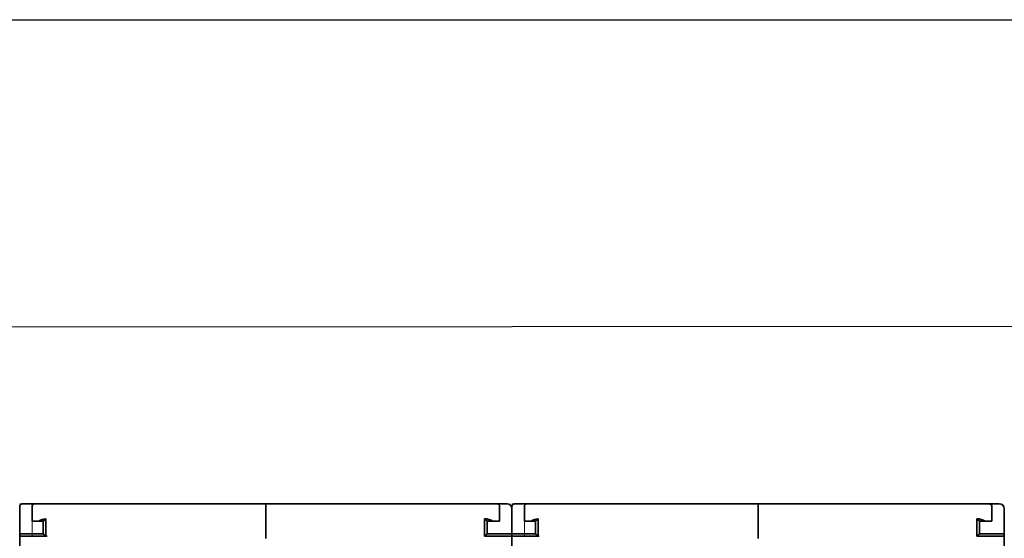
# Model space of a CAD drawing. Units: millimetres. Extents: x -2962 to 13463, y 2912 to 5377.
# Drawn here: x 5800 to 5996, y 4521 to 4624 of the extents above; entities that cross this region are included whole.
import ezdxf

# ---------------------------------------------------------------- set-up
doc = ezdxf.new("R2010")
doc.units = ezdxf.units.MM
doc.layers.add('EL_berendezés', color=40, linetype='Continuous')

msp = doc.modelspace()

# ---------------------------------------------------------------- linework, layer by layer
at = {"color": 5, "lineweight": 13, "ltscale": 0.0125}
for p, q in [((5799.56, 4527.66), (5800.55, 4527.66)), ((5897.8, 4527.66), (5898.8, 4527.66))]:
    msp.add_line(p, q, dxfattribs=at)
at = {"color": 5, "lineweight": 35, "ltscale": 0.00625}
for p, q in [((5800.06, 4527.66), (5800.55, 4527.66)), ((5848.68, 4527.17), (5848.68, 4527.66)), ((5848.68, 4527.66), (5848.68, 4527.17)), ((5898.3, 4527.66), (5898.8, 4527.66)), ((5946.93, 4527.17), (5946.93, 4527.66)), ((5946.93, 4527.66), (5946.93, 4527.17)), ((5799.56, 4521.21), (5799.56, 4521.71)), ((5897.8, 4521.21), (5897.8, 4521.71)), ((5897.8, 4521.21), (5897.8, 4521.71)), ((5996.05, 4521.21), (5996.05, 4521.71))]:
    msp.add_line(p, q, dxfattribs=at)
at = {"color": 5, "lineweight": 35, "ltscale": 0.024999}
for p, q in [((5802.54, 4527.66), (5800.55, 4527.66)), ((5900.78, 4527.66), (5898.8, 4527.66))]:
    msp.add_line(p, q, dxfattribs=at)
at = {"color": 5, "lineweight": 13, "ltscale": 0.13125}
for p, q in [((5810.97, 4527.66), (5800.55, 4527.66)), ((5909.22, 4527.66), (5898.8, 4527.66))]:
    msp.add_line(p, q, dxfattribs=at)
at = {"color": 5, "lineweight": 13, "ltscale": 0.0375}
for p, q in [((5805.02, 4527.66), (5802.04, 4527.66)), ((5895.32, 4527.66), (5892.35, 4527.66)), ((5903.26, 4527.66), (5900.28, 4527.66)), ((5993.57, 4527.66), (5990.59, 4527.66)), ((5895.32, 4524.19), (5895.32, 4527.17)), ((5993.57, 4524.19), (5993.57, 4527.17))]:
    msp.add_line(p, q, dxfattribs=at)
at = {"color": 5, "lineweight": 35, "ltscale": 0.03125}
for p, q in [((5802.54, 4527.66), (5805.02, 4527.66)), ((5892.35, 4527.66), (5894.83, 4527.66)), ((5900.78, 4527.66), (5903.26, 4527.66)), ((5990.59, 4527.66), (5993.07, 4527.66)), ((5804.27, 4524.19), (5804.27, 4521.71)), ((5892.84, 4524.19), (5892.84, 4521.71)), ((5902.52, 4524.19), (5902.52, 4521.71)), ((5991.09, 4524.19), (5991.09, 4521.71))]:
    msp.add_line(p, q, dxfattribs=at)
at = {"color": 5, "lineweight": 35}
for p, q in [((5805.02, 4527.66), (5848.68, 4527.66)), ((5892.35, 4527.66), (5848.68, 4527.66)), ((5903.26, 4527.66), (5946.93, 4527.66)), ((5990.59, 4527.66), (5946.93, 4527.66))]:
    msp.add_line(p, q, dxfattribs=at)
at = {"color": 5, "lineweight": 13}
for p, q in [((5805.02, 4527.66), (5848.68, 4527.66)), ((5892.35, 4527.66), (5848.68, 4527.66)), ((5903.26, 4527.66), (5946.93, 4527.66)), ((5990.59, 4527.66), (5946.93, 4527.66)), ((5897.8, 4527.2), (5897.8, 4486.49)), ((5996.05, 4527.2), (5996.05, 4486.49))]:
    msp.add_line(p, q, dxfattribs=at)
at = {"color": 5, "lineweight": 13, "ltscale": 0.009357}
for p, q in [((5816.15, 4527.66), (5816.89, 4527.66)), ((5914.39, 4527.66), (5915.13, 4527.66))]:
    msp.add_line(p, q, dxfattribs=at)
at = {"color": 5, "lineweight": 13, "ltscale": 0.008974}
for p, q in [((5816.18, 4527.66), (5816.89, 4527.66)), ((5914.43, 4527.66), (5915.14, 4527.66))]:
    msp.add_line(p, q, dxfattribs=at)
at = {"color": 5, "lineweight": 35, "ltscale": 0.000823}
for p, q in [((5816.94, 4527.66), (5817, 4527.66)), ((5915.18, 4527.66), (5915.25, 4527.66))]:
    msp.add_line(p, q, dxfattribs=at)
at = {"color": 5, "lineweight": 35, "ltscale": 0.000797}
for p, q in [((5816.94, 4527.66), (5817, 4527.66)), ((5915.18, 4527.66), (5915.25, 4527.66))]:
    msp.add_line(p, q, dxfattribs=at)
at = {"color": 5, "lineweight": 13, "ltscale": 0.06918}
for p, q in [((5887.39, 4527.67), (5881.89, 4527.68)), ((5985.63, 4527.67), (5980.14, 4527.68))]:
    msp.add_line(p, q, dxfattribs=at)
at = {"color": 5, "lineweight": 35, "ltscale": 0.000311}
for p, q in [((5881.99, 4527.66), (5882.01, 4527.68)), ((5980.23, 4527.66), (5980.26, 4527.68))]:
    msp.add_line(p, q, dxfattribs=at)
at = {"color": 5, "lineweight": 35, "ltscale": 0.000171}
for p, q in [((5881.99, 4527.66), (5882, 4527.67)), ((5980.24, 4527.66), (5980.25, 4527.67))]:
    msp.add_line(p, q, dxfattribs=at)
at = {"color": 5, "lineweight": 35, "ltscale": 0.067712}
for p, q in [((5882.01, 4527.68), (5887.39, 4527.67)), ((5980.26, 4527.68), (5985.63, 4527.67))]:
    msp.add_line(p, q, dxfattribs=at)
at = {"color": 5, "lineweight": 13, "ltscale": 0.116365}
for p, q in [((5887.57, 4527.66), (5896.81, 4527.66)), ((5985.82, 4527.66), (5995.06, 4527.66))]:
    msp.add_line(p, q, dxfattribs=at)
at = {"color": 5, "lineweight": 35, "ltscale": 0.025001}
for p, q in [((5894.83, 4527.66), (5896.81, 4527.66)), ((5993.07, 4527.66), (5995.06, 4527.66))]:
    msp.add_line(p, q, dxfattribs=at)
at = {"color": 5, "lineweight": 13, "ltscale": 0.069484}
for p, q in [((5799.56, 4521.71), (5799.56, 4527.22)), ((5897.8, 4521.71), (5897.8, 4527.22))]:
    msp.add_line(p, q, dxfattribs=at)
at = {"color": 5, "lineweight": 35, "ltscale": 0.06875}
for p, q in [((5799.56, 4521.71), (5799.56, 4527.17)), ((5897.8, 4521.71), (5897.8, 4527.17)), ((5799.56, 4521.21), (5805.02, 4521.21)), ((5892.35, 4521.21), (5897.8, 4521.21)), ((5897.8, 4521.21), (5903.26, 4521.21)), ((5990.59, 4521.21), (5996.05, 4521.21))]:
    msp.add_line(p, q, dxfattribs=at)
at = {"color": 5, "lineweight": 35, "ltscale": 0.0375}
for p, q in [((5802.04, 4524.19), (5802.04, 4527.17)), ((5895.32, 4524.19), (5895.32, 4527.17)), ((5900.28, 4524.19), (5900.28, 4527.17)), ((5993.57, 4524.19), (5993.57, 4527.17)), ((5799.56, 4521.21), (5799.56, 4518.23)), ((5897.8, 4521.21), (5897.8, 4518.23)), ((5897.8, 4518.23), (5897.8, 4521.21)), ((5996.05, 4518.23), (5996.05, 4521.21))]:
    msp.add_line(p, q, dxfattribs=at)
at = {"color": 5, "lineweight": 13, "ltscale": 0.075035}
for p, q in [((5802.04, 4521.21), (5802.04, 4527.17)), ((5900.28, 4521.21), (5900.28, 4527.17))]:
    msp.add_line(p, q, dxfattribs=at)
at = {"color": 5, "lineweight": 35, "ltscale": 0.08125}
for p, q in [((5848.68, 4520.72), (5848.68, 4527.17)), ((5848.68, 4527.17), (5848.68, 4520.72)), ((5946.93, 4520.72), (5946.93, 4527.17)), ((5946.93, 4527.17), (5946.93, 4520.72))]:
    msp.add_line(p, q, dxfattribs=at)
at = {"color": 5, "lineweight": 35, "ltscale": 0.062501}
for p, q in [((5897.8, 4526.67), (5897.8, 4521.71)), ((5996.05, 4526.67), (5996.05, 4521.71))]:
    msp.add_line(p, q, dxfattribs=at)
at = {"color": 5, "lineweight": 35, "ltscale": 0.016771}
for p, q in [((5802.04, 4524.19), (5803.37, 4524.19)), ((5893.99, 4524.19), (5895.32, 4524.19)), ((5900.28, 4524.19), (5901.62, 4524.19)), ((5992.24, 4524.19), (5993.57, 4524.19))]:
    msp.add_line(p, q, dxfattribs=at)
at = {"color": 5, "lineweight": 35, "ltscale": 0.011354}
for p, q in [((5804.27, 4524.19), (5803.37, 4524.19)), ((5902.52, 4524.19), (5901.62, 4524.19))]:
    msp.add_line(p, q, dxfattribs=at)
at = {"color": 5, "lineweight": 35, "ltscale": 0.008637}
for p, q in [((5804.27, 4524.19), (5804.76, 4524.67)), ((5902.52, 4524.19), (5903, 4524.67)), ((5804.27, 4521.71), (5804.76, 4521.22)), ((5902.52, 4521.71), (5903, 4521.22))]:
    msp.add_line(p, q, dxfattribs=at)
at = {"color": 5, "lineweight": 35, "ltscale": 0.043465}
for p, q in [((5804.76, 4524.67), (5804.76, 4521.22)), ((5903, 4524.67), (5903, 4521.22))]:
    msp.add_line(p, q, dxfattribs=at)
at = {"color": 5, "lineweight": 35, "ltscale": 0.04375}
for p, q in [((5892.35, 4524.69), (5892.35, 4521.21)), ((5990.59, 4524.69), (5990.59, 4521.21))]:
    msp.add_line(p, q, dxfattribs=at)
at = {"color": 5, "lineweight": 35, "ltscale": 0.008839}
for p, q in [((5892.84, 4524.19), (5892.35, 4524.69)), ((5991.09, 4524.19), (5990.59, 4524.69)), ((5892.84, 4521.71), (5892.35, 4521.21)), ((5991.09, 4521.71), (5990.59, 4521.21))]:
    msp.add_line(p, q, dxfattribs=at)
at = {"color": 5, "lineweight": 35, "ltscale": 0.014479}
for p, q in [((5893.99, 4524.19), (5892.84, 4524.19)), ((5992.24, 4524.19), (5991.09, 4524.19))]:
    msp.add_line(p, q, dxfattribs=at)
at = {"color": 5, "lineweight": 35, "ltscale": 0.059375}
for p, q in [((5799.56, 4521.71), (5804.27, 4521.71)), ((5897.8, 4521.71), (5902.52, 4521.71))]:
    msp.add_line(p, q, dxfattribs=at)
at = {"color": 5, "lineweight": 35, "ltscale": 0.0625}
for p, q in [((5892.84, 4521.71), (5897.8, 4521.71)), ((5991.09, 4521.71), (5996.05, 4521.71))]:
    msp.add_line(p, q, dxfattribs=at)
at = {"color": 5, "lineweight": 13}
for points in [[(5897.78, 4526.9), (5897.76, 4526.97), (5897.75, 4527), (5897.74, 4527.04), (5897.71, 4527.12), (5897.67, 4527.18), (5897.63, 4527.24), (5897.59, 4527.3), (5897.54, 4527.36), (5897.49, 4527.41), (5897.42, 4527.47), (5897.36, 4527.51), (5897.28, 4527.55), (5897.2, 4527.59), (5897.16, 4527.6), (5897.12, 4527.62), (5897.07, 4527.63), (5897.02, 4527.64), (5896.95, 4527.65), (5896.9, 4527.66), (5896.81, 4527.66)], [(5996.02, 4526.9), (5996.01, 4526.97), (5996, 4527), (5995.98, 4527.04), (5995.95, 4527.12), (5995.92, 4527.18), (5995.88, 4527.24), (5995.84, 4527.3), (5995.79, 4527.36), (5995.73, 4527.41), (5995.67, 4527.47), (5995.6, 4527.51), (5995.53, 4527.55), (5995.45, 4527.59), (5995.41, 4527.6), (5995.37, 4527.62), (5995.32, 4527.63), (5995.27, 4527.64), (5995.2, 4527.65), (5995.15, 4527.66), (5995.06, 4527.66)]]:
    msp.add_lwpolyline(points, dxfattribs=at)
at = {"color": 5, "lineweight": 35}
for centre, radius, start, end in [((5800.06, 4527.17), 0.496, 90, 180), ((5802.54, 4527.17), 0.496, 90, 180), ((5887.38, 4525.69), 1.98, 84.5013, 89.95), ((5894.83, 4527.17), 0.496, 0, 90), ((5896.81, 4526.67), 0.992, 0, 90), ((5898.3, 4527.17), 0.496, 90, 180), ((5900.78, 4527.17), 0.496, 90, 180), ((5985.63, 4525.69), 1.98, 84.5013, 89.95), ((5993.07, 4527.17), 0.496, 0, 90), ((5995.06, 4526.67), 0.992, 0, 90), ((5805.02, 4521.71), 2.98, 94.9991, 123.5572), ((5892.35, 4521.71), 2.98, 56.4427, 90), ((5903.26, 4521.71), 2.98, 94.9991, 123.5572), ((5990.59, 4521.71), 2.98, 56.4427, 90), ((5805.02, 4524.19), 2.98, 265.0019, 269.9992), ((5903.26, 4524.19), 2.98, 265.0019, 269.9992)]:
    msp.add_arc(centre, radius, start, end, dxfattribs=at)
at = {"layer": 'EL_berendezés', "color": 116, "linetype": 'Continuous', "true_color": 0x136734}
for p, q in [((5659.84, 4624.22), (6139.84, 4624.22)), ((6139.84, 4563.15), (5659.84, 4562.8))]:
    msp.add_line(p, q, dxfattribs=at)

doc.saveas('drawing.dxf')
